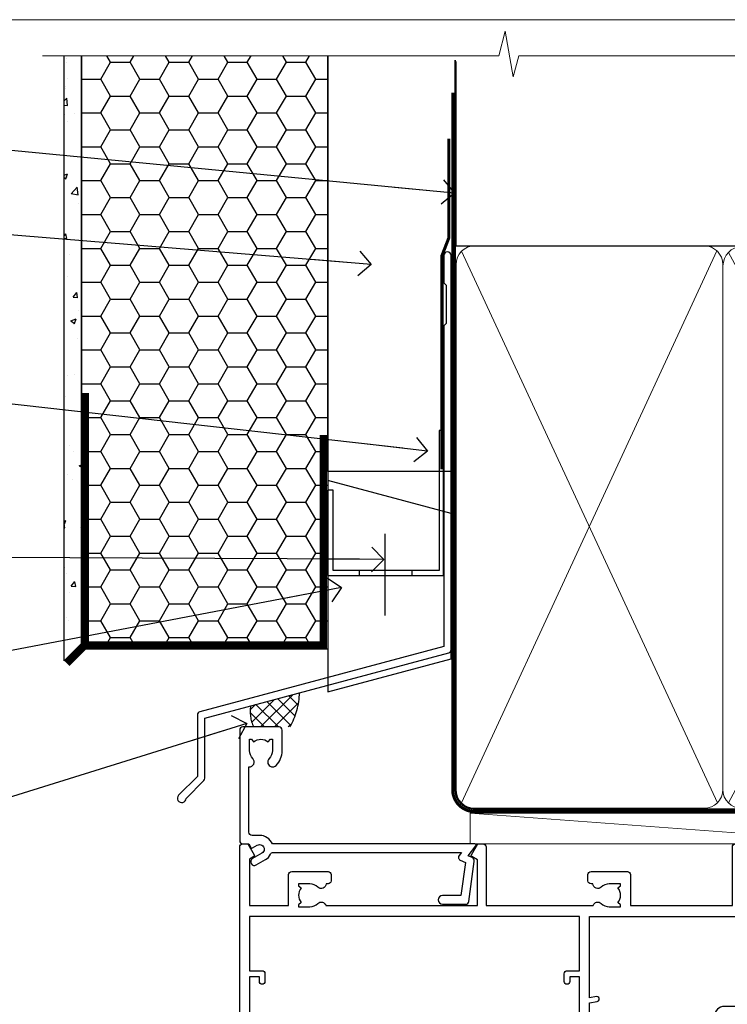
# Model space of a CAD drawing. Units: millimetres. Extents: x -33 to 438126, y -451 to 1143.
# Drawn here: x 4909 to 5024, y 535 to 695 of the extents above; entities that cross this region are included whole.
import ezdxf
from ezdxf import colors
from ezdxf.entities.mleader import LeaderData, LeaderLine
from ezdxf.math import Vec2, Vec3

# ---------------------------------------------------------------- set-up
doc = ezdxf.new("R2010")
doc.units = ezdxf.units.MM
doc.linetypes.add('CENTER', pattern=[2, 1.25, -0.25, 0.25, -0.25])
doc.linetypes.add('Dashed', pattern=[564.4444465637206, 282.2222232818604, -282.2222232818602])
doc.layers.add('Aluminium Systems Ltd Joinery Detail', color=7, linetype='Continuous')
doc.layers.add('Aluminium Systems Ltd Notes', color=7, linetype='Continuous')
doc.layers.add('No Print', color=7, linetype='Continuous', plot=False)
doc.styles.get("Standard").update_dxf_attribs({"font": 'arial.ttf'})
pattern_1 = [(37.50000000000001, (0, 0), (-0.2400046943976069, 7.341198559940135), [0, -5.791200000000001, 0, -6.476999999999999, 0, -6.191249999999999]), (7.499999999999999, (0, 0), (6.74284924707004, 10.75237650852531), [0, -3.124200000000001, 0, -5.2197, 0, -2.00025]), (327.5, (-4.686299999999999, 0), (11.86488555362187, 0.02155777017818643), [0, -1.905, 0, -6.858, 0, -8.9535]), (317.5, (-4.686299999999999, 0), (11.45334678708446, 3.343939848858244), [0, -0.9524999999999999, 0, -4.495799999999999, 0, -5.1435])]

# ---------------------------------------------------------------- blocks, each defined once
blk = doc.blocks.new('EIFS Recessed CC AC40 Liner')
at = {"layer": 'Aluminium Systems Ltd Joinery Detail', "lineweight": 5}
h = blk.add_hatch(dxfattribs=at)
h.set_pattern_fill('HONEY', color=256, scale=0.2211125000000359, angle=360, style=0)
h.set_pattern_definition([(9.213864076586628e-15, (-519.4142872329649, -268.0206221861987), (1.053048281250171, 0.6079775633750983), [0.7020321875001139, -1.404064375000228]), (119.9999999999999, (-519.4142872329649, -268.0206221861987), (-1.053048155438884, 0.6079777812866397), [0.7020321875000984, -1.404064375000197]), (59.99999999999994, (-519.4142872329649, -268.0206221861987), (1.258112869470804e-07, 1.215955344661738), [-1.404064375000228, 0.7020321875001139])])
edge = h.paths.add_edge_path()
edge.add_arc((50.50294593579656, 2.930979210814257), 2.5, 180.0000000000001, 360.00000000000006, ccw=False)
edge.add_arc((50.50294593579656, 2.930979210814257), 2.5, 0, 180.0000000000001, ccw=False)
h = blk.add_hatch(dxfattribs=at)
h.set_pattern_fill('NET', color=256, scale=0.4422249999999999, angle=225, style=0)
h.set_pattern_definition([(315, (-1886.873538686217, 4373.742375906659), (-0.9928234407849511, -0.9928234407849515), []), (225, (-1886.873538686217, 4373.742375906659), (-0.9928234407849515, 0.9928234407849511), [])])
edge = h.paths.add_edge_path()
edge.add_line((62.10274991672122, 5.494285773671436), (51.35981309694444, 5.500840232578412))
edge.add_arc((50.52341457005878, 3.035978274694571), 2.602903564714436, 283.05461229937526, 431.25644836746125, ccw=False)
edge.add_line((51.11135761231344, 0.5003462141885393), (62.14736548150177, 0.5003462141885393))
edge.add_arc((64.05151160936475, 3.014526820814353), 3.153866927914105, 128.1626499734255, 232.8610770962096, ccw=False)
at = {"layer": 'Aluminium Systems Ltd Joinery Detail'}
h = blk.add_hatch(dxfattribs=at)
h.set_pattern_fill('AR-SAND', color=256, scale=0.15)
h.set_pattern_definition(pattern_1)
h.paths.add_polyline_path([(119.1093203646597, -4.737179404821291), (65.04878475118039, -4.73717940482311), (65.04878475118039, 5.26282059517689), (119.1093203646597, 5.262820595178709)])
h = blk.add_hatch(dxfattribs=at)
h.set_pattern_fill('AR-SAND', color=256, scale=0.15)
h.set_pattern_definition(pattern_1)
h.paths.add_polyline_path([(119.1093203646597, -15.23717940482129), (65.04878475118039, -15.23717940482311), (65.04878475118039, -5.23717940482311), (119.1093203646597, -5.237179404821291)])
at = {"layer": 'Aluminium Systems Ltd Joinery Detail', "lineweight": 5}
h = blk.add_hatch(dxfattribs=at)
h.set_pattern_fill('ANSI37', color=256, scale=0.15)
h.set_pattern_definition([(45.00000000000001, (-222.0299923433804, -560.2450245033288), (-0.3367596045400932, 0.3367596045400932), []), (135, (-222.0299923433804, -560.2450245033288), (-0.3367596045400932, -0.3367596045400932), [])])
edge = h.paths.add_edge_path()
edge.add_arc((63.43907773430055, -9.504621740348739), 0.9866125402710012, 51.83121232280979, 132.263901216659)
edge.add_line((62.77553504104344, -8.7744742217983), (62.77553504104344, -15.78270040966891))
edge.add_arc((63.4856657024402, -16.29419281424452), 0.8751628626695301, 45.838321747589305, 144.2355755388267, ccw=False)
edge.add_arc((66.04878475113128, -15.23717940483039), 1.99999999995119, 179.9999999997916, 192.3918244982081, ccw=False)
edge.add_line((64.04878475118039, -15.23717940482311), (64.04878475118005, -8.728953216952505))
blk.add_line((-19.78003373320826, 5.500840232580231), (47.30397594430451, 0.5003462141885393), dxfattribs=at)
at = {"layer": 'Aluminium Systems Ltd Joinery Detail'}
for p, q in [((62.77553504104435, -8.7744742217983, -1), (62.77553504104435, -15.78270040966891, -1)), ((66.04878475118039, -17.23717940482311, -1), (129.0595730505493, -17.23718239786649))]:
    blk.add_line(p, q, dxfattribs=at)
at = {"layer": 'Aluminium Systems Ltd Joinery Detail', "lineweight": 5}
blk.add_lwpolyline([(-19.78003373320826, 5.500840232580231), (47.30397594429633, 5.500840232578412), (47.30397594430451, 0.5003462141885393), (-19.7800337332128, 0.5003462141885393)], close=True, dxfattribs=at)
blk.add_lwpolyline([(51.08600699286671, 5.505984466693917), (62.10274991672122, 5.494285773671436, 0.4915106188759529), (62.14736548150177, 0.5003462141885393), (51.11135761231344, 0.5003462141885393, 0.8101017670941715)], format="xyb", close=True, dxfattribs=at)
at = {"layer": 'Aluminium Systems Ltd Joinery Detail', "lineweight": 5, "elevation": -1.000000000000011}
for points in [[(65.04878475118039, -4.73717940482311), (119.1093203646597, -4.737179404821291), (119.1093203646597, 5.262820595178709), (65.04878475118039, 5.26282059517689)], [(65.04878475118039, -15.23717940482311), (119.1093203646597, -15.23717940482129), (119.1093203646597, -5.237179404821291), (65.04878475118039, -5.23717940482311)]]:
    blk.add_lwpolyline(points, close=True, dxfattribs=at)
at = {"layer": 'Aluminium Systems Ltd Joinery Detail', "elevation": -1.000000000000011}
blk.add_lwpolyline([(65.04878475118039, -5.73717940482311), (65.04878475118039, -15.23717940482311, 0.6885002580691579), (66.79414074368015, -15.90384607148917, -0.2134217652833945), (68.28485272867965, -15.23717940482311), (92.54878475118039, -15.23717940482311), (92.54878475118039, -16.23717940482311), (68.28485272867965, -16.23717940482311, 0.2134217652833893), (67.5394967361799, -16.57051273815523, -0.6885002580691693), (64.04878475118039, -15.23717940482311), (64.04878475118039, -5.73717940482311)], format="xyb", close=True, dxfattribs=at)
at = {"layer": 'Aluminium Systems Ltd Joinery Detail', "lineweight": 5, "ltscale": 0.12}
blk.add_circle((50.50294593579656, 2.930979210814257), 2.5, dxfattribs=at)
at = {"layer": 'Aluminium Systems Ltd Joinery Detail', "lineweight": 5}
for centre, radius, start, end in [((63.43905168188667, -9.503893038750903, -1), 0.9860558519677073, 51.80385569436465, 132.2912578450557), ((63.48566570244111, -16.29419281424634, -1), 0.8751628626701816, 45.8383217475748, 144.2355755388015)]:
    blk.add_arc(centre, radius, start, end, dxfattribs=at)
blk = doc.blocks.new('Page Layout')
at = {"layer": 'Aluminium Systems Ltd Joinery Detail', "color": 8, "lineweight": 5}
blk.add_lwpolyline([(0, 694.6394637946069), (0, 0), (553.0825377109722, 0), (553.0825377109722, 694.6394637946069)], close=True, dxfattribs=at)
blk = doc.blocks.new('Page Layout Group')
at = {"layer": 'No Print'}
blk.add_blockref('Page Layout', (4800, 0), dxfattribs=at)
blk = doc.blocks.new('A782-21601')
at = {"flags": 128}
for points in [[(110.0171821180484, 7.160854125434724, 0.3639702342665424), (110.017182118048, 9.539168281274698), (110.4499998982776, 9.902345521033595), (110.4499998982776, 10.20001120335476), (108.599999898279, 10.20001120335294, 0.1952598447288627), (107.310378637014, 9.676426297692501, -0.5542191990939552), (105.9927703704098, 10.00001120335244), (81.39999889826456, 10.00001120334971), (81.39999889826456, 2.592820363736706), (82.29999889825976, 2.073205121466799, -0.4142135623811488), (82.37320397901593, 1.800000040706919), (81.3339734844395, 2.331606197003566e-08), (80.4999988431172, 1.152987181285425e-07, -0.4142135300680742), (79.99999889826532, 0.5000001152987181), (79.99999889826532, 10.00001084050692), (62.6072294349386, 10.00001123007266, -0.5542192105843237), (61.289621159544, 9.67642629769253, 0.1952598447288624), (59.99999989827901, 10.20001120335471), (58.14999989828047, 10.20001120335476), (58.14999989828047, 9.902345521033595), (58.58281767850957, 9.539168281274158, 0.3639702342663231), (58.58281767850917, 7.160854125435236), (58.14999989828047, 6.797676885677021), (58.14999989828047, 6.500011203355854), (59.99999989827901, 6.500011203355911, 0.1952598447288659), (61.28962115954405, 7.023596109016381, -0.640823925447194), (62.64573118960354, 6.500011203354148), (62.94999989827758, 6.500011203354944, -0.414213562373095), (63.44999989827758, 6.000011203354944), (63.44999989827755, 5.000011203354944, -0.4142135623730615), (62.94999989827781, 4.500011203354831), (57.04999989827851, 4.500011203351534, -0.4142135623720295), (56.54999989828056, 5.000011203351306), (56.54999989828033, 10.00001120336256), (39.9999998982756, 10.00001120335699), (39.9999998982756, 0.5000001153059941, -0.4142135300680742), (39.49999995342372, 1.153059940861567e-07), (38.66602531210148, 2.332333792764985e-08), (37.6267948175263, 1.800000040714991, -0.4142135623809685), (37.69999989827906, 2.073205121475411), (38.59999989827637, 2.592820363743641), (38.59999989827631, 10.00001120335699), (14.00722942614971, 10.00001120335699, -0.5542191990959483), (12.68962115954396, 9.676426297692558, 0.1952598447288566), (11.39999989827901, 10.20001120335471), (9.549999898280461, 10.20001120335476), (9.549999898280461, 9.902345521033595), (9.982817678509619, 9.539168281274215, 0.3639702342663381), (9.982817678509178, 7.160854125435236), (9.549999898280461, 6.797676885677021), (9.549999898280461, 6.500011203355854), (11.39999989827901, 6.500011203355911, 0.195259844728856), (12.68962115954399, 7.023596109016353, -0.6408239254472251), (14.04573118960353, 6.500011203354148), (14.34999989827757, 6.500011203354944, -0.414213562373095), (14.84999989827757, 6.000011203354944), (14.84999989827755, 5.000011203354944, -0.4142135623730615), (14.3499998982778, 4.500011203354831), (8.449999898278506, 4.500011203351534, -0.4142135623720295), (7.949999898280552, 5.000011203351306), (7.949999898280382, 10.00001120335614), (1.599998487137654, 10.00001120335517), (1.599998487134016, 2.477361395964436), (2.299998487127539, 2.073216207530436, -0.4142135623690368), (2.373203567887259, 1.80001112677374), (1.333966699325117, 6.931466600690328e-08), (0.4999998982794267, 6.931466600690328e-08, -0.4142135623730617), (-1.017205732978255e-07, 0.5000000693146092), (-1.017252770907362e-07, 35.50000011731231, -0.414213562373095), (0.4999998982765419, 36.00000011731959), (2.122649077622441, 36.00000011731908, -0.2679491924310973), (2.295854158381402, 35.90000011732212), (2.873204427568311, 34.90000011732053, -0.5773502691814208), (2.699999346814252, 34.60000011732131), (1.599999898275087, 34.60000011731813), (1.599999898275072, 31.00000011731959), (11.89999879534831, 31.00000011731956), (11.89999879535196, 34.6000001173181), (10.7999993468128, 34.6000001173185, -0.5773502691930342), (10.626794266056, 34.90000011732209), (11.20414453524633, 35.90000011732084, -0.2679491924363877), (11.37734961600461, 36.00000011731973), (14.40000017515365, 36.00000011731973, -0.414213562373095), (14.60000017515364, 35.80000011731974), (14.60000017515391, 32.60000011773829, -0.4142135623717631), (14.40000017515364, 32.40000011773893), (13.49999943421231, 32.40000011773756), (13.49999943421231, 28.00000011731956), (41.30000227147488, 28.00000011731956), (41.30000227147488, 32.40000011774029), (40.60000153077803, 32.40000011773984, -0.4142135623717631), (40.40000153077776, 32.6000001177392), (40.4000015307744, 35.80000011732156, -0.414213562373095), (40.60000153077439, 36.00000011732155), (43.62264907762241, 36.00000011731751, -0.2679491924353706), (43.79585415838079, 35.90000011731902), (44.37320442756979, 34.90000011731948, -0.577350269191663), (44.19999934681422, 34.60000011731964), (42.89999934681131, 34.60000011731992), (42.89999934681131, 31.00000011732138), (53.59999934681204, 31.00000011732138), (53.5999993468084, 34.60000011731992), (52.29999934680913, 34.60000011731964, -0.5773502691901118), (52.12679426605311, 34.90000011731868), (52.70414453524373, 35.90000011731834, -0.2679491924372226), (52.87734961600094, 36.00000011732112), (61.39999934680768, 36.00000011731774), (61.39999934681131, 46.00000020098034), (59.4999997323774, 46.00000020098034, -0.4142135623725621), (58.9999997323774, 46.50000020097943), (58.99999973237468, 47.75000018447847, -0.9999999999999999), (59.99999972237569, 47.75000018447847), (59.9999997223766, 47.00000019048113), (61.49999970737721, 47.00000019048113), (61.49999970737949, 47.75000018447847, -0.2982166195658906), (61.79999969236812, 48.20825774415326), (61.79999969236937, 51.29174258280827, -0.2982166195665351), (61.49999970737494, 51.75000014248164), (61.49999970737721, 52.50000013647897), (59.9999997223766, 52.50000013647897), (59.99999972237842, 51.75000014248164, -0.9999999999999999), (58.99999973237922, 51.75000014248164), (58.99999973237774, 53.00000012597988, -0.4142135623730284), (59.49999973237774, 53.50000012597977), (62.49999934680986, 53.50000012597977, -0.414213562373095), (62.99999934680986, 53.00000012597977), (62.99999934680986, 36.00000011731865), (66.93397359548626, 36.00000011731859), (67.97320406216326, 34.20000014824805, -0.4142135623808132), (67.89999898141048, 33.92679506748772), (67.0950912622063, 33.46208137913314, -0.5773502691904548), (66.40001999234002, 33.86338096389821), (66.4000199923423, 34.60000011731901), (64.79999898134017, 34.60000011731901), (64.79999898134017, 21.60001082949131), (66.39999602391666, 21.60001082949131), (66.39999602391751, 22.35001082949131, -0.9999999999999999), (67.29999602391715, 22.35001082949131), (67.29999602391624, 21.10001082949131, -0.414213562373095), (66.79999602391624, 20.60001082949131), (64.79999898137837, 20.60001082949131), (64.79999934681561, 11.8000001172804), (118.3999988982704, 11.8000001172804), (118.3999988982704, 20.60001082949131), (116.4000022211698, 20.60001082949131, -0.414213562373095), (115.9000022211698, 21.10001082949131), (115.9000022211689, 22.35001082949128, -0.9999999999999999), (116.8000022211685, 22.35001082949128), (116.8000022211694, 21.60001082949131), (118.3999992637459, 21.60001082949131), (118.3999992637459, 34.60000011731898), (116.7999782527437, 34.60000011731898), (116.799978252745, 34.02111599081366, -0.577350269190027), (115.8683044425032, 33.48321386566994), (115.099999263676, 33.92679506748624, -0.4142135623819334), (115.0267941829236, 34.20000014824723), (116.0660246496005, 36.00000011731862), (119.4999988982707, 36.00000011731862, -0.4142135626485372), (119.9999988982707, 35.50000011731862), (119.9999988982707, 0.5000001171750625, -0.4142135623730784), (119.4999988982707, 1.171750625417189e-07), (118.66603206958, 1.171750056983001e-07), (117.6267952286559, 1.800011126770784, -0.4142135623694398), (117.7000003094118, 2.073216207527651), (118.4000003094053, 2.477361395959889), (118.4000003094016, 10.00001120335153), (112.0499998982777, 10.0000112033525), (112.0499998982775, 5.000011203351306, -0.4142135623720295), (111.5499998982774, 4.500011203351761), (105.6499998982805, 4.500011203354944, -0.414213562373095), (105.1499998982805, 5.000011203354944), (105.1499998982805, 6.000011203354944, -0.414213562373095), (105.6499998982811, 6.500011203354518), (105.9542686069545, 6.500011203354148, -0.640823925447247), (107.3103786370141, 7.023596109016324, 0.1952598447288625), (108.599999898279, 6.500011203355854), (110.4499998982776, 6.500011203355854), (110.4499998982776, 6.797676885677021)], [(63.19999934681525, 11.8000001172804), (1.5999998982969, 11.8000001172804), (1.59999989827871, 25.00001120335929), (2.732373548518765, 24.80576930196577, 1.004500192607134), (2.864083211279578, 25.59484449601626), (1.599999898276948, 25.80001120335584), (1.59999989827871, 29.40000011731922), (11.89999943421377, 29.40000011731919), (11.89999943421232, 28.00000011731956, 0.414213562373095), (13.49999943421231, 26.40000011731954), (41.30000227147488, 26.40000011731919, 0.414213562373095), (42.9000022714749, 28.00000011731956), (42.90000227147706, 29.40000011732101), (53.59999934681204, 29.40000011732101, 0.4142135623732612), (55.19999934681206, 31.00000011732229), (55.19999934681059, 34.4000001173201), (63.19999934681525, 34.40000011731652), (63.19999934681525, 25.80001120339122), (61.93591603382245, 25.59484449605296, 1.004500192607381), (62.06762569658329, 24.80576930200215), (63.19999934681525, 25.00001120339616)]]:
    blk.add_lwpolyline(points, format="xyb", close=True, dxfattribs=at)
blk = doc.blocks.new('A725-21745')
at = {"flags": 128}
blk.add_lwpolyline([(37.11646801240383, 20.91461760752128), (38.35987280291066, 19.3231320504845, -0.6248693519088664), (38.2022706521893, 18.99999975541897), (5.307024864736547, 18.99999975542147, -0.3022673053222528), (3.231717466711387, 17.61925184987041), (2.000000115047413, 17.61925184987041, 0.414213562373095), (1.500000115047413, 17.11925184987041), (1.500000115047413, 6.49573132744473, -0.6858526540293893), (2.123585020710351, 5.139621297385304, 0.1952598447287123), (1.600000115047777, 3.850000036120321), (1.600000115049596, 2.000000036121776), (1.897665797368944, 2.000000036121776), (2.260843037126492, 2.432817816351545, 0.3639702342667938), (4.639157192967076, 2.432817816350791), (5.0023344327237, 2.000000036121776), (5.300000115044867, 2.000000036119957), (5.300000115046686, 3.850000036118502, 0.1952598447290732), (4.776415209384112, 5.139621297385304, -0.9999999999999999), (5.92358502070465, 6.254969415237454, -0.195259844728987), (6.900000115043412, 3.850000036120321), (6.900000115045231, 0.5000000361217758, -0.4142135623741608), (6.400000115045231, 3.612177579270792e-08), (0.5000001150474134, 3.612359478211147e-08, -0.4142135623720295), (1.150474133737589e-07, 0.5000000361217758), (1.150455943843554e-07, 18.50000003612178, -0.4142135623752261), (0.5000001150474134, 19.00000003612359), (1.491733031867597, 19.00000003611996), (1.828126217074868, 19.58265012422299, -0.414213562371763), (2.101331297830804, 19.65585520497912), (2.85671746670775, 19.21973279703371, 1.000000000002101), (3.606717466712297, 20.51877090270868), (2.099999209467541, 21.38867509413313, -0.9999999999986869), (2.699999209471933, 22.42790557867107), (4.206717466717208, 21.558001387248, -0.1544523861771689), (5.000744966466115, 20.68964304016895, 0.2920433047074474), (5.454341760832875, 20.39999975542224), (35.99570968530858, 20.39999975541861), (35.62906032147291, 20.86928954060778, -0.4823427408185513), (35.8117565674074, 21.63027417179029), (36.65632259471747, 22.02410177814119), (35.9274075175417, 27.4000053454368), (32.95000629409694, 27.4000053454368, -0.9999999999999999), (32.95000629409694, 28.80000534543552), (36.71361246468038, 28.80000534543461, -0.3752698379243242), (37.20907876645651, 28.36718528143687), (38.09461976595773, 21.83613225856271, -0.3284042794683215), (37.75363116086702, 21.21173166314027)], format="xyb", close=True, dxfattribs=at)
blk = doc.blocks.new('AC40 Hinged Door Open In Head')
at = {"layer": 'Aluminium Systems Ltd Joinery Detail', "xscale": -1, "rotation": 180}
blk.add_blockref('A725-21745', (-119.9999992196108, 20.19998753957634), dxfattribs=at)
at = {"layer": 'Aluminium Systems Ltd Joinery Detail', "rotation": 180}
blk.add_blockref('A782-21601', (-2.062915882561356e-07, 1.199998103034204), dxfattribs=at)
blk = doc.blocks.new('_Open90')
at = {"color": 0, "linetype": 'ByBlock', "lineweight": -2}
for p, q in [((-0.5, 0.5), (0, 0)), ((0, 0), (-2.439666651745029, 0)), ((0, 0), (-0.5, -0.5))]:
    blk.add_line(p, q, dxfattribs=at)
blk = doc.blocks.new('FLASHING END CAP')
at = {"color": 0}
blk.add_lwpolyline([(-18.54054891449641, -6.422487521775963), (1.495495225277409, -1.0538456750092), (1.495495225277409, 22.55905363656922), (-18.54054891449641, 27.92769548333592)], close=True, dxfattribs=at)
blk = doc.blocks.new('CAVITY CLOSER')
at = {"layer": 'Aluminium Systems Ltd Joinery Detail', "color": 0}
blk.add_line((-9.538543492707504, 6.781304775488707), (-9.538543492707504, -6.489108031060141), dxfattribs=at)
blk.add_lwpolyline([(-4.547473508864641e-13, 23.52338713960307), (-0.7233468181043463, 23.52506711623914), (-0.7233468181043463, 0.7843317447677691), (-17.93291419336629, 0.7843317447677691), (-17.93291419336629, 13.84475821493129), (-18.836044139774, 13.84475821493129), (-18.836044139774, 0), (0, 0), (-4.547473508864641e-13, 23.52338713960307)], dxfattribs=at)
blk.add_lwpolyline([(-5.115630226071517, 0.7843317447677691), (-13.72041391370249, 0.7843317447677691), (-13.72041391370249, 0), (-5.115630226071517, 0)], close=True, dxfattribs=at)
blk = doc.blocks.new('J340-32186')
at = {"flags": 128}
blk.add_lwpolyline([(3.247665940288683, 14.27479351052079), (3.247665940288797, 4.237615433949982), (0.205025253169409, 1.194974746830537, 1.488371740198598), (1.399963552106995, 0.6928567709205543), (4.301219330881948, 3.594112549695422, 0.1989123673796601), (4.447665940288672, 3.947665940288699), (4.447665940288615, 13.73766461893558), (44.07620219637282, 24.3560989059808, 0.3394542588633702), (44.44679267382161, 24.83906181912533), (44.44679267382161, 88.8553983251358, 0.9999999999999999), (43.2467926738215, 88.8553983251358), (43.24679267382156, 84.45539832513582), (43.64679267382159, 84.05539832513578), (43.64679267382165, 77.85539832513582), (43.24679267382156, 77.45539832513585), (43.24679267382156, 25.37619071071056), (3.618256417737412, 14.75775642366533, 0.3394542588633703)], format="xyb", close=True, dxfattribs=at)
blk = doc.blocks.new('EIFS Recessed CC Head AC40')
h = blk.add_hatch()
h.set_pattern_fill('AR-CONC', color=256, scale=0.05)
h.set_pattern_definition([(49.99999999999999, (170.8154173600294, 49.81949286574854), (9.1092334498002, -0.7969542769451543), [0.9525000000000001, -10.4775]), (355, (170.8154173600294, 49.81949286574854), (-1.762171071248467, 9.552842261951758), [0.762, -8.3820292085]), (100.4514447, (171.5745177100293, 49.75308019074873), (7.347062354517664, 8.755887595609755), [0.8095004399999992, -8.904512229999986]), (46.18420000000002, (170.8154173600294, 52.35949286574851), (13.5539520446065, -2.102116396636358), [1.428749999999999, -15.71624999999999]), (96.63555760999992, (171.9449123600293, 52.1843178657482), (11.87020670257515, 12.37130622988608), [1.214251157, -13.356780408]), (351.1841511700001, (170.8154173600294, 52.35949286574851), (11.87020670324885, 12.37130622927663), [1.1429983535, -12.572986596]), (21, (172.0854173600294, 51.72449286574829), (7.580719563456625, -5.11325990935438), [0.9525000000000001, -10.4775]), (326.0000000000001, (172.0854173600294, 51.72449286574829), (3.090101417382354, 9.209398306115963), [0.762, -8.382]), (71.45144499999999, (172.7171439900294, 51.29838787074823), (10.67082096393581, 4.096138444295263), [0.8095004400000001, -8.90449688]), (37.50000000000001, (170.8154173600294, 49.81949286574854), (0.1544301625295909, 4.227751943657656), [0, -8.2804, 0, -8.509, 0, -8.41375]), (7.499999999999999, (170.8154173600294, 49.81949286574854), (3.340983125515288, 5.009028740905975), [0, -4.8514, 0, -8.0899, 0, -3.20675]), (327.5, (167.9833173600293, 49.81949286574854), (6.77952975834357, -0.2864371996336729), [0, -3.175, 0, -9.906, 0, -13.1445]), (317.5, (166.7133173600294, 49.81949286574854), (7.406459069300903, 1.271324551666651), [0, -4.1275, 0, -6.578600000000001, 0, -9.3345])])
h.paths.add_polyline_path([(16.29268147774292, 90.49714329873677), (19.1105782461791, 93.30335524356451), (19.1105782461791, 188.7704787683733), (16.29268147774292, 188.7704787683733)])
h = blk.add_hatch()
h.set_pattern_fill('HONEY', color=256)
h.set_pattern_definition([(0, (170.8154173600294, 49.81949286574854), (4.7625, 2.749630645), [3.175, -6.35]), (120, (170.8154173600294, 49.81949286574854), (-4.762499989594191, 2.749630663023391), [3.174999999999994, -6.349999999999987]), (59.99999999999999, (170.8154173600294, 49.81949286574854), (1.040580910327549e-08, 5.499261308023389), [-6.35, 3.175])])
h.paths.add_polyline_path([(19.1105782461791, 93.30335524356451), (19.1105782461791, 92.37333061981099), (59.1105782461791, 92.37333061981099), (59.1105782461791, 188.7704787683733), (19.1105782461791, 188.7704787683733)])
at = {"linetype": 'Dashed'}
h = blk.add_hatch(dxfattribs=at)
h.set_pattern_fill('ANSI37', color=256, scale=0.5)
h.set_pattern_definition([(45, (170.9986324773411, 50.22174006409659), (-1.122532015133644, 1.122532015133644), []), (135, (170.9986324773411, 50.22174006409659), (-1.122532015133644, -1.122532015133644), [])])
edge = h.paths.add_edge_path()
edge.add_line((54.50553262258072, 85.31506392631036), (46.55802911687596, 83.18553678011267))
edge.add_arc((52.37419630087476, 82.23855811905196), 5.892755662398439, 170.7523446006456, 205.0374860128766)
edge.add_line((47.03517644582251, 79.74467835368978), (52.93789874983671, 79.74502453461264))
edge.add_arc((42.66148513660875, 85.64283946055548), 11.84858209452975, 330.1477261365702, 358.4147849285995)
blk.add_line((59.1105782461791, 137.4861652836807), (59.1105782461791, 92.37333061981099))
for points in [[(19.1105782461791, 188.7704787683733), (19.1105782461791, 93.30335524356451), (16.29268147774292, 90.49714329873677), (16.29268147774292, 188.7704787683733)], [(59.1105782461791, 188.7704787683733), (59.1105782461791, 92.37333061981099), (19.1105782461791, 92.37333061981099), (19.1105782461791, 188.7704787683733)]]:
    blk.add_lwpolyline(points)
at = {"const_width": 1.2}
for points in [[(58.34884647976378, 127.157476410609), (58.34884647976378, 93.06642985487997), (19.72258698164296, 93.06253838352222), (19.72258698164296, 133.9729314417555)], [(19.72258698164296, 93.06253838352222), (16.72258698164296, 90.06253838352222)]]:
    blk.add_lwpolyline(points, dxfattribs=at)
at = {"linetype": 'Dashed'}
for centre, radius, start, end in [((42.66148513659732, 85.64283946056185, -1.000000000000028), 11.84858209454304, 330.1477261365361, 358.4147849285575), ((52.37419630088334, 82.2385581190556, -1.000000000000028), 5.89275566240709, 170.7523446006806, 205.037486012894)]:
    blk.add_arc(centre, radius, start, end, dxfattribs=at)
at = {"layer": 'Aluminium Systems Ltd Joinery Detail'}
blk.add_lwpolyline([(79.1105782461791, 153.6641000278323), (79.1105782461791, 121.218088834742), (59.1105782461791, 121.218088834742), (59.1105782461791, 188.7704787683733)], dxfattribs=at)
at = {"layer": 'Aluminium Systems Ltd Joinery Detail', "linetype": 'Dashed', "ltscale": 0.01, "const_width": 0.5, "elevation": -1.00000000000002}
blk.add_lwpolyline([(78.74087104937124, 175.2849860676406), (78.74087104937124, 159.1972168126313), (77.62464928612852, 156.3203457012669), (77.62464928612852, 121.5947471149184)], dxfattribs=at)
at = {"linetype": 'Dashed'}
blk.add_blockref('J340-32186', (34.66378557235751, 67.45256770574906), dxfattribs=at)
at = {"color": 0}
for name, p in [('CAVITY CLOSER', (77.87292673837422, 104.3587841066283, -1.000000000000021)), ('FLASHING END CAP', (77.61508302090172, 91.84452676363708))]:
    blk.add_blockref(name, p, dxfattribs=at)
blk = doc.blocks.new('140mm Framing Head Gib')
at = {"layer": 'Aluminium Systems Ltd Joinery Detail'}
h = blk.add_hatch(dxfattribs=at)
h.set_pattern_fill('AR-SAND', color=0, scale=0.15)
h.set_pattern_definition([(37.50000000000001, (111.6604509249037, 88.74499579476469), (-0.2400046943976069, 7.341198559940135), [0, -5.791200000000001, 0, -6.476999999999999, 0, -6.191249999999999]), (7.499999999999991, (111.6604509249037, 88.74499579476469), (6.74284924707004, 10.75237650852531), [0, -3.124199999999987, 0, -5.219699999999974, 0, -2.000249999999987]), (327.5, (106.9741509249036, 88.74499579476469), (11.86488555362187, 0.02155777017818536), [0, -1.905, 0, -6.858, 0, -8.9535]), (317.5, (106.9741509249036, 88.74499579476469), (11.45334678708446, 3.343939848858243), [0, -0.9524999999999999, 0, -4.495799999999999, 0, -5.1435])])
h.paths.add_polyline_path([(230.6135794214099, 88.7708279423432), (221.1135900387524, 88.7708279423432), (221.113590038753, -54.99215190844598), (230.6135794214106, -54.99215190844598)])
at = {"layer": 'Aluminium Systems Ltd Joinery Detail', "color": 0}
for p, q in [((218.8134264280377, 57.89868953384575, -1.000000000000025), (218.8134264280376, 88.7708279423432, -1.000000000000025)), ((79.90872482396969, 57.89868953384575, -1.000000000000025), (218.8134264280374, 57.89868953384575, -1.000000000000025))]:
    blk.add_line(p, q, dxfattribs=at)
at = {"layer": 'Aluminium Systems Ltd Joinery Detail', "color": 0, "linetype": 'Dashed'}
blk.add_line((79.90702482397342, 57.89868953384575, -1.000000000000032), (79.9070248239733, 87.85822892512624, -1.000000000000032), dxfattribs=at)
at = {"layer": 'Aluminium Systems Ltd Joinery Detail', "color": 0, "lineweight": 5}
for p, q in [((80.79699455334855, -32.57602768084325, -1.000000000000025), (122.244289406273, 57.10359832773156, -1.000000000000025)), ((80.79699455334855, 57.00871980446937, -1.000000000000025), (122.3435558966331, -32.57602768084507, -1.000000000000025)), ((124.1234953553839, -32.57602768084325, -1.000000000000025), (172.3452558966301, 57.00871980447164, -1.000000000000025)), ((124.1550808664921, 56.83464781023758, -1.000000000000025), (172.3452558966301, -32.57602768084325, -1.000000000000025)), ((174.1251953553807, -32.57602768084325, -1.000000000000025), (217.9234566986623, 57.00871980447164, -1.000000000000025)), ((174.1567808664889, 56.83464781023758, -1.000000000000025), (217.9234566986623, -32.57602768084325, -1.000000000000025)), ((232.6119125486681, -54.99215490149072), (230.6127294214112, 17.16652520017669))]:
    blk.add_line(p, q, dxfattribs=at)
at = {"layer": 'Aluminium Systems Ltd Joinery Detail', "color": 0, "linetype": 'Continuous', "lineweight": 5, "ltscale": 0.12, "elevation": -1.000000000000014}
blk.add_lwpolyline([(232.9879480272293, 88.7708279423432), (90.0793676317594, 88.7708279423432), (89.1756572232739, 85.3369242233066), (87.90906395990578, 92.75494913106832), (86.87170076539451, 88.7708279423432), (12.77629059318974, 88.7708279423432)], dxfattribs=at)
at = {"layer": 'Aluminium Systems Ltd Joinery Detail', "color": 0, "linetype": 'Dashed', "lineweight": 5, "ltscale": 0.01, "const_width": 0.25, "elevation": -0.7500000000000249}
blk.add_lwpolyline([(79.76741611105058, 88.09570103798342), (79.76838801660631, -30.42770876678014, 0.4175702237706115), (82.91930208207407, -33.61188689231176), (215.3356062361571, -33.60394172722226, 0.8591327104487766), (215.4728671864981, -33.94403600036094, 0.00905533045714731)], format="xyb", dxfattribs=at)
at = {"layer": 'Aluminium Systems Ltd Joinery Detail', "color": 0, "lineweight": 5}
blk.add_lwpolyline([(221.1135900387524, 88.7708279423432), (221.113590038753, -54.99215190844598), (230.6135794214106, -54.99215190844598), (230.6135794214099, 88.7708279423432)], dxfattribs=at)
at = {"layer": 'Aluminium Systems Ltd Joinery Detail', "color": 0, "linetype": 'CENTER', "lineweight": 5, "ltscale": 3, "const_width": 0.5, "elevation": -0.5000000000000249}
blk.add_lwpolyline([(79.36830193081073, 82.75882767523399), (79.36883064616336, -30.42745069008379, 0.4209157528546889), (82.93271877258235, -33.99657167199439), (215.7748797079017, -33.99657167199439)], format="xyb", dxfattribs=at)
at = {"layer": 'Aluminium Systems Ltd Joinery Detail', "color": 0, "lineweight": 5, "elevation": -1.000000000000014}
blk.add_lwpolyline([(79.9070248239733, -28.31915806095822), (79.9070248239733, 54.8601428137099, -0.4142135623730941), (82.94557154410825, 57.89868953384575), (120.1949789058727, 57.89868953384575, -0.4142135623730958), (123.2335256260086, 54.8601428137099), (123.2335256260086, -28.31915806095822), (123.2335256260081, -30.42745069008379, -0.4142135623730958), (120.1949789058727, -33.46599741021964), (82.94557154410825, -33.46599741021964, -0.4142135623730941), (79.90702482397285, -30.42745069008379)], format="xyb", close=True, dxfattribs=at)
for points in [[(173.2352256260056, -28.52744340095887), (173.2352256260054, 54.86014281371126, 0.4142135623732923), (170.1966789058697, 57.89868953384575), (126.2720723461435, 57.89868953384575, 0.3681854241386793), (123.2335256260086, 54.65185747371015), (123.2335256260086, -28.52744340095887)], [(218.8134264280378, -28.52744340095887), (218.8134264280377, 54.86014281371126, 0.4142135623732923), (215.774879707902, 57.89868953384575), (176.2737723461404, 57.89868953384575, 0.3681854241386793), (173.2352256260054, 54.65185747371015), (173.2352256260054, -28.52744340095887)], [(173.2352256260056, 52.75185018458433), (173.2352256260056, -30.42745069008379, -0.4142135623730958), (170.1966789058702, -33.46599741021964), (126.272072346144, -33.46599741021964, -0.4142135623730941), (123.2335256260086, -30.42745069008379), (123.2335256260086, 52.75185018458524)], [(218.8134264280378, 52.75185018458433), (218.8134264280378, -30.42745069008379, -0.4142135623730958), (215.7748797079024, -33.46599741021964), (176.2737723461408, -33.46599741021964, -0.4142135623730941), (173.2352256260054, -30.42745069008379), (173.2352256260054, 52.75185018458524)]]:
    blk.add_lwpolyline(points, format="xyb", dxfattribs=at)
at = {"layer": 'Aluminium Systems Ltd Joinery Detail', "color": 0}
blk.add_lwpolyline([(230.6119125486681, -35.99215490149072), (230.6119125486681, -53.26010409392188, 0.2679491924311203), (231.1119125486681, -54.12612949770619, -1.303225372841203), (229.7458871448837, -55.49215490149072, 0.267949192431124), (228.8798617410993, -54.99215490149072), (217.6119125486681, -54.99215490149072), (217.6119125486681, -55.99215490149072), (228.3758445711683, -55.99215490149072, -0.2134217652833892), (229.1212005636683, -56.32548823482398, 1.057279696267401), (231.9452458820015, -53.50144291649087, -0.2134217652833941), (231.6119125486681, -52.75608692399089), (231.6119125486681, -35.99215490149072)], format="xyb", close=True, dxfattribs=at)
blk = doc.blocks.new('EIFS Recessed CC Head Text AC40')
at = {"layer": 'Aluminium Systems Ltd Notes', "color": 3, "lineweight": 5, "ltscale": 0.12}
ml = blk.add_multileader_mtext('Standard', dxfattribs=at)
ml.set_content('BUILDING WRAP', color=3)
ml.set_leader_properties(color=8)
ml.set_arrow_properties(name='OPEN90')
ml.build(insert=Vec2(0, 0))
ml.multileader.update_dxf_attribs({"text_left_attachment_type": 2, "text_right_attachment_type": 2})
ctx = ml.context
ctx.base_point, ctx.plane_origin = Vec3(-69.59863418882199, 24.50941601675095), Vec3(99.05724246548016, -37.49343230247905)
ctx.left_attachment, ctx.right_attachment, ctx.text_align_type = 2, 2, 2
notes = []
notes.append((ctx, [(0, (1, 1, 0), (-15.2499023897517, 24.50941601675095), (-1, 0), 6.291433026901128, [(0, [(106.2329571084906, 12.77771450782893)], 0, [])])]))
ctx.mtext.insert, ctx.mtext.width, ctx.mtext.alignment, ctx.mtext.line_spacing_style, ctx.mtext.flow_direction = Vec3(-23.54133541665283, 27.17608268341792), 46.35746150935847, 3, 2, 5
ml = blk.add_multileader_mtext('Standard', dxfattribs=at)
ml.set_content('CAVITY BATTEN', color=3)
ml.set_leader_properties(color=8)
ml.set_arrow_properties(name='OPEN90')
ml.build(insert=Vec2(0, 0))
ml.multileader.update_dxf_attribs({"text_left_attachment_type": 2, "text_right_attachment_type": 2})
ctx = ml.context
ctx.base_point, ctx.plane_origin = Vec3(-68.58362736753959, 10.05618805690028), Vec3(73.90176718918701, -18.74304509796093)
ctx.left_attachment, ctx.right_attachment, ctx.text_align_type = 2, 2, 2
notes.append((ctx, [(0, (1, 1, 0), (-15.2499023897517, 10.05618805690028), (-1, 0), 6.291433026901128, [(0, [(92.71701935691544, 1.216870409994954)], 0, [])])]))
ctx.mtext.insert, ctx.mtext.width, ctx.mtext.alignment, ctx.mtext.line_spacing_style, ctx.mtext.flow_direction = Vec3(-23.54133541665283, 12.72285472356725), 82.9573416609328, 3, 2, 5
ml = blk.add_multileader_mtext('Standard', dxfattribs=at)
ml.set_content('FLASHING SEALING\\PTAPE OVER TOP END OF FLASHING', color=3)
ml.set_leader_properties(color=8)
ml.set_arrow_properties(name='OPEN90')
ml.build(insert=Vec2(0, 0))
ml.multileader.update_dxf_attribs({"text_left_attachment_type": 2, "text_right_attachment_type": 2})
ctx = ml.context
ctx.base_point, ctx.plane_origin = Vec3(-75.35852504830358, -15.89866010962578), Vec3(73.90176718918701, -53.64008401343744)
ctx.left_attachment, ctx.right_attachment, ctx.text_align_type = 2, 2, 2
notes.append((ctx, [(0, (1, 1, 0), (-15.2499023897517, -15.89866010962578), (-1, 0), 6.291433026901128, [(0, [(101.8271041272255, -29.09327312550522)], 0, [])])]))
ctx.mtext.insert, ctx.mtext.width, ctx.mtext.alignment, ctx.mtext.line_spacing_style, ctx.mtext.flow_direction = Vec3(-23.54133541665283, -3.23199344295881), 49.87981264959171, 3, 2, 5
ml = blk.add_multileader_mtext('Standard', dxfattribs=at)
ml.set_content('CAVITY SYSTEM BASE CLOSER', color=3)
ml.set_leader_properties(color=8)
ml.set_arrow_properties(name='OPEN90')
ml.build(insert=Vec2(0, 0))
ml.multileader.update_dxf_attribs({"text_left_attachment_type": 2, "text_right_attachment_type": 2})
ctx = ml.context
ctx.base_point, ctx.plane_origin = Vec3(-69.55224946849458, -46.16785160359996), Vec3(21.34790319290346, -148.009370456889)
ctx.left_attachment, ctx.right_attachment, ctx.text_align_type = 2, 2, 2
notes.append((ctx, [(0, (1, 1, 0), (-15.2499023897517, -46.16785160359996), (-1, 0), 6.291433026901132, [(0, [(94.7864909843222, -46.70847771317949)], 0, [])])]))
ctx.mtext.insert, ctx.mtext.width, ctx.mtext.alignment, ctx.mtext.line_spacing_style, ctx.mtext.flow_direction = Vec3(-23.54133541665283, -40.16785160359996), 49.26590782697167, 3, 2, 5
ml = blk.add_multileader_mtext('Standard', dxfattribs=at)
ml.set_content('FLASHING END DAM', color=3)
ml.set_leader_properties(color=8)
ml.set_arrow_properties(name='OPEN90')
ml.build(insert=Vec2(0, 0))
ml.multileader.update_dxf_attribs({"text_left_attachment_type": 2, "text_right_attachment_type": 2})
ctx = ml.context
ctx.base_point, ctx.plane_origin = Vec3(-66.08158098281928, -70.97346875204585), Vec3(38.36709967903425, -170.0205079178459)
ctx.left_attachment, ctx.right_attachment, ctx.text_align_type = 2, 2, 2
notes.append((ctx, [(0, (1, 1, 0), (-15.2499023897517, -70.97346875204585), (-1, 0), 6.291433026901132, [(0, [(87.88792736696178, -51.27623566793773)], 0, [])])]))
ctx.mtext.insert, ctx.mtext.width, ctx.mtext.alignment, ctx.mtext.line_spacing_style, ctx.mtext.flow_direction = Vec3(-23.54133541665283, -64.97346875204585), 49.87981264959149, 3, 2, 5
ml = blk.add_multileader_mtext('Standard', dxfattribs=at)
ml.set_content('HEAD SEALANT REQUIRED FOR VERY HIGH & EXTRA HIGH ZONES ONLY', color=3)
ml.set_leader_properties(color=8)
ml.set_arrow_properties(name='OPEN90')
ml.build(insert=Vec2(0, 0))
ml.multileader.update_dxf_attribs({"text_left_attachment_type": 2, "text_right_attachment_type": 2})
ctx = ml.context
ctx.base_point, ctx.plane_origin = Vec3(-67.87421399782609, -100.6761406563865), Vec3(54.20299274532704, -188.167646768441)
ctx.left_attachment, ctx.right_attachment, ctx.text_align_type = 2, 2, 2
notes.append((ctx, [(0, (1, 1, 0), (-15.2499023897517, -100.6761406563865), (-1, 0), 6.291433026901132, [(0, [(72.49749702119288, -73.35916047300998)], 0, [])])]))
ctx.mtext.insert, ctx.mtext.width, ctx.mtext.alignment, ctx.mtext.line_spacing_style, ctx.mtext.flow_direction = Vec3(-23.54133541665283, -84.67614065638645), 49.87981264959171, 3, 2, 5
for ctx, leaders in notes:
    for number, flags, end, landing, length, lines in leaders:
        leader = LeaderData()
        leader.index, (leader.has_last_leader_line, leader.has_dogleg_vector, leader.attachment_direction) = number, flags
        leader.last_leader_point, leader.dogleg_vector, leader.dogleg_length = Vec3(end), Vec3(landing), length
        for number, points, colour, breaks in lines:
            line = LeaderLine()
            line.index, line.vertices, line.color, line.breaks = number, Vec3.list(points), colors.encode_raw_color(colour), breaks
            leader.lines.append(line)
        ctx.leaders.append(leader)

msp = doc.modelspace()

# ---------------------------------------------------------------- block references
at = {"layer": 'Aluminium Systems Ltd Joinery Detail'}
for name, p in [('Page Layout Group', (0, 0)), ('140mm Framing Head Gib', (4900, 600)), ('EIFS Recessed CC Head AC40', (4900, 500)), ('AC40 Hinged Door Open In Head', (5064.779804819698, 559.5450265013424)), ('EIFS Recessed CC AC40 Liner', (5002.004269674093, 560.2453707175209, 1.000000000000014))]:
    msp.add_blockref(name, p, dxfattribs=at)
at = {"layer": 'Aluminium Systems Ltd Notes'}
msp.add_blockref('EIFS Recessed CC Head Text AC40', (4873.421148066244, 653.6644462087552), dxfattribs=at)

doc.saveas('drawing.dxf')
